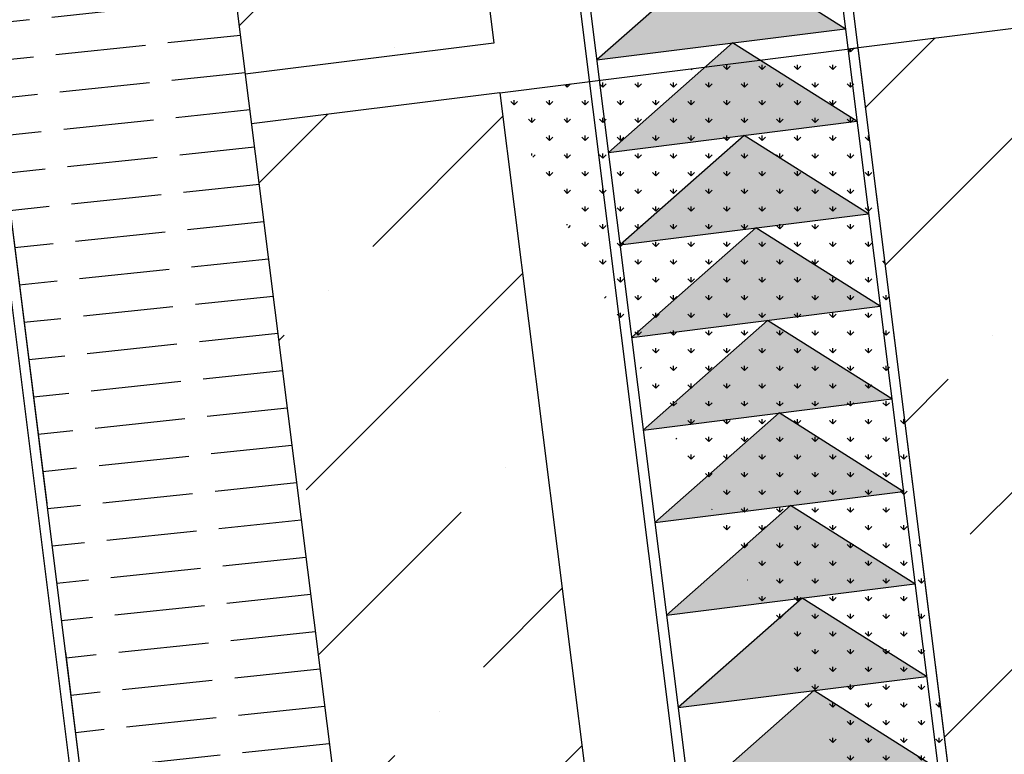
# Model space of a CAD drawing. Units: inches. Extents: x 26 to 1005, y 10 to 1071.
# Drawn here: x 629 to 649, y 492 to 507 of the extents above; entities that cross this region are included whole.
import ezdxf

# ---------------------------------------------------------------- set-up
doc = ezdxf.new("R2010")
doc.units = ezdxf.units.IN
doc.header["$MEASUREMENT"] = 0
doc.linetypes.add('ACAD_ISO02W100', pattern=[15, 12, -3])
for name, color, linetype in [('Layer1', 7, 'Continuous'), ('Layer3', 44, 'Continuous'), ('المبنى', 50, 'Continuous')]:
    doc.layers.add(name, color=color, linetype=linetype)

msp = doc.modelspace()

# ---------------------------------------------------------------- hatches: boundary and pattern name
at = {"layer": 'Layer3', "true_color": 0x58ba48}
h = msp.add_hatch(dxfattribs=at)
h.set_pattern_fill('GRASS', color=85, scale=0.5)
h.set_pattern_definition([(90, (447.74962, -707.83347), (-0.35355339, 0.35355339), [0.09375, -0.61335678]), (45, (447.7496, -707.83347), (-0.35355339, 0.35355339), [0.09375, -0.40625]), (135, (447.7496, -707.83347), (-0.35355339, -0.35355339), [0.09375, -0.40625])])
edge = h.paths.add_edge_path()
edge.add_line((641.44689, 764.82454), (637.28142, 759.46461))
edge.add_line((637.28142, 759.46461), (655.24626, 616.20082))
edge.add_line((655.24626, 616.20082), (655.97055, 610.42491))
edge.add_line((655.97055, 610.42491), (651.33373, 604.45848))
edge.add_line((651.33373, 604.45848), (652.3543, 596.31978))
edge.add_line((652.3543, 596.31978), (657.16468, 602.50954))
edge.add_line((657.16468, 602.50954), (669.92305, 500.76565))
edge.add_arc((667.74015, 500.49192), 2.2, -37.852589, 7.147411, ccw=False)
edge.add_line((669.47725, 499.14193), (665.24671, 493.69827))
edge.add_line((665.24671, 493.69827), (666.06837, 487.2592))
edge.add_line((666.06837, 487.2592), (674.38025, 497.95452))
edge.add_arc((672.95898, 499.05906), 1.8, 322.147411, 367.147411)
edge.add_line((674.745, 499.28302), (659.76159, 618.77082))
edge.add_line((659.76159, 618.77082), (641.44689, 764.82454))
at = {"layer": 'Layer3', "true_color": 0xfeeab9}
h = msp.add_hatch(dxfattribs=at)
h.set_pattern_fill('ACAD_ISO02W100', color=254, scale=0.15, angle=6)
h.set_pattern_definition([(6, (0, 0), (-0.07839635, 0.7458914), [1.8, -0.45])])
h.paths.add_polyline_path([(627.75872, 554.10551), (622.79758, 553.4834), (631.50716, 484.02735), (636.4683, 484.64946)])
at = {"layer": 'Layer3', "true_color": 0x58ba48}
h = msp.add_hatch(dxfattribs=at)
h.set_pattern_fill('GRASS', color=85, scale=0.5)
edge = h.paths.add_edge_path()
edge.add_line((646.08505, 506.012), (648.58199, 486.09974))
edge.add_line((641.42945, 485.27157), (648.5735, 486.16742))
edge.add_line((638.941, 505.11616), (641.42945, 485.27157))
edge.add_line((638.941, 505.11616), (646.08505, 506.012))
at = {"layer": 'المبنى', "true_color": 0xcd2027}
h = msp.add_hatch(dxfattribs=at)
h.set_pattern_fill('ANSI36', color=242, scale=20)
h.paths.add_polyline_path([(632.71987, 554.72763), (627.75872, 554.10551), (628.87853, 545.17545), (633.83967, 545.79756)])
h.paths.add_polyline_path([(633.9641, 544.80533), (629.00295, 544.18322), (630.12275, 535.25316), (635.0839, 535.87527)])
h.paths.add_polyline_path([(635.20832, 534.88304), (630.24718, 534.26093), (631.36698, 525.33086), (636.32813, 525.95298)])
h.paths.add_polyline_path([(636.45255, 524.96075), (631.4914, 524.33863), (632.61121, 515.40857), (637.57235, 516.03068)])
h.paths.add_polyline_path([(637.69677, 515.03845), (632.73563, 514.41634), (633.85543, 505.48628), (638.81658, 506.10839)])
h.paths.add_polyline_path([(638.941, 505.11616), (633.97985, 504.49405), (636.4683, 484.64946), (641.42945, 485.27157)])
h.paths.add_polyline_path([(655.8089, 507.23134), (646.08505, 506.012), (648.5735, 486.16742), (654.09784, 486.86015), (654.01834, 486.90902), (654.1338, 486.86466), (654.19336, 486.87213), (654.22765, 487.03199), (654.23868, 486.87781), (654.33115, 486.88941), (654.35078, 486.90902), (654.34021, 486.89054), (654.82646, 486.95152), (654.69554, 487.03199), (654.86454, 486.96707), (654.90485, 487.15496), (654.91857, 486.96307), (654.96477, 486.96886), (655.02798, 487.03199), (654.99395, 486.97252), (658.29735, 487.38676)])
h.paths.add_polyline_path([(648.34354, 566.7651), (644.55139, 566.28958), (644.64216, 565.89096), (645.5235, 560.69855), (645.84947, 559.66389), (644.90783, 555.46799), (644.75996, 554.21166), (645.67641, 546.27402), (650.832, 546.92052)])
at = {"layer": 'المبنى', "true_color": 0xc7c8ca}
h = msp.add_hatch(color=9, dxfattribs=at)
h.dxf.hatch_style = 1
h.paths.add_polyline_path([(643.35466, 507.96226), (640.87408, 505.7747), (645.83523, 506.39681)])
h = msp.add_hatch(color=9, dxfattribs=at)
h.dxf.hatch_style = 1
h.paths.add_polyline_path([(643.58632, 506.11481), (641.10575, 503.92725), (646.0669, 504.54936)])
h = msp.add_hatch(color=9, dxfattribs=at)
h.dxf.hatch_style = 1
h.paths.add_polyline_path([(643.81799, 504.26736), (641.33741, 502.0798), (646.29856, 502.70191)])
h = msp.add_hatch(color=9, dxfattribs=at)
h.dxf.hatch_style = 1
h.paths.add_polyline_path([(644.04965, 502.41991), (641.56908, 500.23235), (646.53022, 500.85446)])
h = msp.add_hatch(color=9, dxfattribs=at)
h.dxf.hatch_style = 1
h.paths.add_polyline_path([(644.28132, 500.57246), (641.80074, 498.3849), (646.76189, 499.00701)])
h = msp.add_hatch(color=9, dxfattribs=at)
h.dxf.hatch_style = 1
h.paths.add_polyline_path([(644.51298, 498.72501), (642.03241, 496.53745), (646.99355, 497.15956)])
h = msp.add_hatch(color=9, dxfattribs=at)
h.dxf.hatch_style = 1
h.paths.add_polyline_path([(644.74465, 496.87755), (642.26407, 494.69), (647.22522, 495.31211)])
h = msp.add_hatch(color=9, dxfattribs=at)
h.dxf.hatch_style = 1
h.paths.add_polyline_path([(644.97631, 495.0301), (642.49574, 492.84255), (647.45688, 493.46466)])
h = msp.add_hatch(color=9, dxfattribs=at)
h.dxf.hatch_style = 1
h.paths.add_polyline_path([(645.20798, 493.18265), (642.7274, 490.9951), (647.68855, 491.61721)])

# ---------------------------------------------------------------- linework, layer by layer
for p, q in [((627.75872, 554.10551, 0), (636.4683, 484.64946, 0)), ((638.941, 505.11616, 0), (646.08505, 506.012, 0)), ((646.08505, 506.012, 0), (648.58199, 486.09974, 0))]:
    msp.add_line(p, q)
msp.add_circle((508.60148, 496.20303, 0), 397.40073)
at = {"layer": 'Layer1'}
for p, q in [((633.8702, 603.42144, 0), (648.5735, 486.16742, 0)), ((618.83808, 583.4517, 0), (633.76447, 464.41863, 0)), ((619.03652, 583.47659, 0), (633.96291, 464.44351, 0)), ((639.66548, 555.59858, 0), (649.20763, 479.50302, 0)), ((634.50588, 554.95159, 0), (645.54995, 466.87876, 0)), ((634.70433, 554.97647, 0), (645.7484, 466.90364, 0)), ((637.69677, 515.03845, 0), (638.81658, 506.10839, 0)), ((643.35466, 507.96226, 0), (640.87408, 505.7747, 0)), ((645.83523, 506.39681, 0), (643.35466, 507.96226, 0)), ((655.8089, 507.23134, 0), (645.88661, 505.98712, 0)), ((640.87408, 505.7747, 0), (645.83523, 506.39681, 0)), ((638.81658, 506.10839, 0), (633.85543, 505.48628, 0)), ((643.58632, 506.11481, 0), (641.10575, 503.92725, 0)), ((646.0669, 504.54936, 0), (643.58632, 506.11481, 0)), ((638.941, 505.11616, 0), (633.97985, 504.49405, 0)), ((638.941, 505.11616, 0), (641.42945, 485.27157, 0)), ((641.10575, 503.92725, 0), (646.0669, 504.54936, 0)), ((643.81799, 504.26736, 0), (641.33741, 502.0798, 0)), ((646.29856, 502.70191, 0), (643.81799, 504.26736, 0)), ((641.33741, 502.0798, 0), (646.29856, 502.70191, 0)), ((644.04965, 502.41991, 0), (641.56908, 500.23235, 0)), ((646.53022, 500.85446, 0), (644.04965, 502.41991, 0)), ((641.56908, 500.23235, 0), (646.53022, 500.85446, 0)), ((644.28132, 500.57246, 0), (641.80074, 498.3849, 0)), ((646.76189, 499.00701, 0), (644.28132, 500.57246, 0)), ((641.80074, 498.3849, 0), (646.76189, 499.00701, 0)), ((644.51298, 498.72501, 0), (642.03241, 496.53745, 0)), ((646.99355, 497.15956, 0), (644.51298, 498.72501, 0)), ((642.03241, 496.53745, 0), (646.99355, 497.15956, 0)), ((644.74465, 496.87755, 0), (642.26407, 494.69, 0)), ((647.22522, 495.31211, 0), (644.74465, 496.87755, 0)), ((642.17334, 495.44317, 0), (642.16968, 495.44271, 0)), ((642.26407, 494.69, 0), (647.22522, 495.31211, 0)), ((644.97631, 495.0301, 0), (642.49574, 492.84255, 0)), ((647.45688, 493.46466, 0), (644.97631, 495.0301, 0)), ((642.49574, 492.84255, 0), (647.45688, 493.46466, 0)), ((645.20798, 493.18265, 0), (642.7274, 490.9951, 0)), ((647.68855, 491.61721, 0), (645.20798, 493.18265, 0))]:
    msp.add_line(p, q, dxfattribs=at)
at = {"layer": 'Layer1', "linetype": 'ACAD_ISO02W100'}
msp.add_line((622.79758, 553.4834, 0), (633.29177, 469.79566, 0), dxfattribs=at)

doc.saveas('drawing.dxf')
